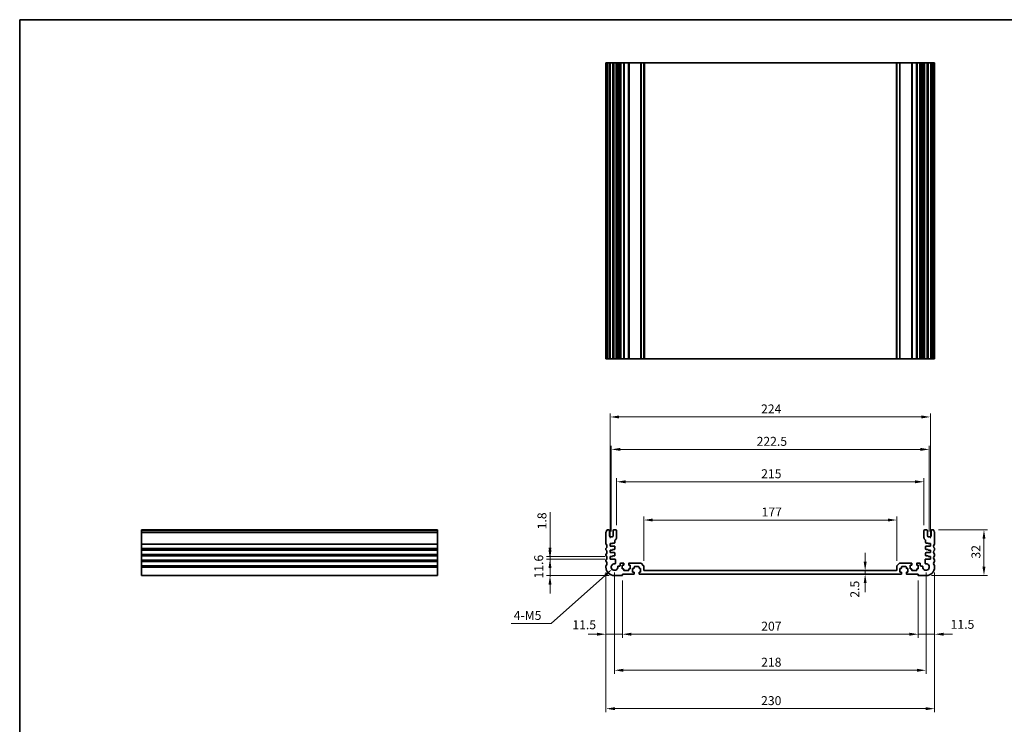
# Model space of a CAD drawing. Units: millimetres. Extents: x 36 to 5941, y 20 to 1144.
# Drawn here: x 3781 to 4470, y 370 to 863 of the extents above; entities that cross this region are included whole.
import ezdxf

# ---------------------------------------------------------------- set-up
doc = ezdxf.new("R2010")
doc.units = ezdxf.units.MM
doc.header["$LTSCALE"] = 2.5
doc.layers.get('Defpoints').update_dxf_attribs({"lineweight": 25})
for name, color, linetype, lineweight in [('Border (ISO)', 7, 'Continuous', 35), ('Dimension (ISO)', 7, 'Continuous', 18), ('Visible (ISO)', 7, 'Continuous', 35), ('Visible Narrow (ISO)', 7, 'Continuous', 25)]:
    doc.layers.add(name, color=color, linetype=linetype, lineweight=lineweight)
doc.styles.add('Note Text (TK)', font='txt')
doc.dimstyles.new('Default - Method 1b (TK)', dxfattribs={"dimscale": 2.5, "dimtxt": 2.5, "dimasz": 2.5, "dimexe": 1, "dimexo": 1.5, "dimgap": 1, "dimtad": 1, "dimtoh": 1, "dimrnd": 1e-08, "dimdsep": 46, "dimtxsty": 'Note Text (TK)', "dimcen": 0.09, "dimdle": 5, "dimclrd": 100, "dimclre": 100, "dimclrt": 7, "dimadec": 1, "dimazin": 1, "dimtfac": 1, "dimtmove": 0, "dimatfit": 3, "dimfxl": 1, "dimtolj": 1, "dimlwd": -1, "dimlwe": -1, "dimarcsym": 0})

# ---------------------------------------------------------------- blocks, each defined once
blk = doc.blocks.new('図面枠 tk図枠')
at = {"layer": 'Border (ISO)'}
for q in [(405.5, 289), (14.5, 8)]:
    blk.add_line((14.5, 289), q, dxfattribs=at)
blk = doc.blocks.new('*D64')
at = {"layer": 'Defpoints', "color": 0}
for p in [(4193.9, 485.94), (4151.78, 474.34), (4196.9, 474.34)]:
    blk.add_point(p, dxfattribs=at)
at = {"layer": 'Dimension (ISO)', "color": 100}
for p, q in [((4151.78, 492.19), (4151.78, 498.44)), ((4190.15, 485.94), (4149.28, 485.94)), ((4151.78, 485.94), (4151.78, 474.34)), ((4193.15, 474.34), (4149.28, 474.34)), ((4151.78, 468.09), (4151.78, 461.84))]:
    blk.add_line(p, q, dxfattribs=at)
for points in [[(4150.74, 492.19), (4152.82, 492.19), (4151.78, 485.94)], [(4150.74, 468.09), (4152.82, 468.09), (4151.78, 474.34)]]:
    blk.add_solid(points, dxfattribs=at)
at = {"layer": 'Dimension (ISO)', "color": 7, "insert": (4143.88, 472.34), "char_height": 6.25, "attachment_point": 4, "rotation": 90, "style": 'Note Text (TK)'}
blk.add_mtext('\\A1;11.6', dxfattribs=at)
blk = doc.blocks.new('*D65')
at = {"layer": 'Defpoints', "color": 0}
for p in [(4151.78, 487.74), (4193.9, 487.74), (4193.9, 485.94)]:
    blk.add_point(p, dxfattribs=at)
at = {"layer": 'Dimension (ISO)', "color": 100}
for p, q in [((4151.78, 493.99), (4151.78, 518.75)), ((4190.15, 487.74), (4149.28, 487.74)), ((4190.15, 485.94), (4149.28, 485.94)), ((4151.78, 485.94), (4151.78, 487.74)), ((4151.78, 479.69), (4151.78, 473.44))]:
    blk.add_line(p, q, dxfattribs=at)
for points in [[(4150.74, 493.99), (4152.82, 493.99), (4151.78, 487.74)], [(4150.74, 479.69), (4152.82, 479.69), (4151.78, 485.94)]]:
    blk.add_solid(points, dxfattribs=at)
at = {"layer": 'Dimension (ISO)', "color": 7, "insert": (4146.16, 506.7), "char_height": 6.25, "attachment_point": 4, "rotation": 90, "style": 'Note Text (TK)'}
blk.add_mtext('\\A1;1.8', dxfattribs=at)
blk = doc.blocks.new('*D66')
at = {"layer": 'Defpoints', "color": 0}
for p in [(4190.9, 480.34), (4202.4, 474.64), (4190.9, 433.38)]:
    blk.add_point(p, dxfattribs=at)
at = {"layer": 'Dimension (ISO)', "color": 100}
for p, q in [((4190.9, 476.59), (4190.9, 430.88)), ((4202.4, 470.89), (4202.4, 430.88)), ((4184.65, 433.38), (4178.4, 433.38)), ((4202.4, 433.38), (4190.9, 433.38)), ((4208.65, 433.38), (4214.9, 433.38))]:
    blk.add_line(p, q, dxfattribs=at)
for points in [[(4184.65, 434.42), (4184.65, 432.34), (4190.9, 433.38)], [(4208.65, 434.42), (4208.65, 432.34), (4202.4, 433.38)]]:
    blk.add_solid(points, dxfattribs=at)
at = {"layer": 'Dimension (ISO)', "color": 7, "insert": (4167.44, 440.01), "char_height": 6.25, "attachment_point": 4, "style": 'Note Text (TK)'}
blk.add_mtext('\\A1;11.5', dxfattribs=at)
blk = doc.blocks.new('*D67')
at = {"layer": 'Defpoints', "color": 0}
for p in [(4202.4, 474.64), (4409.4, 474.64), (4409.4, 433.38)]:
    blk.add_point(p, dxfattribs=at)
at = {"layer": 'Dimension (ISO)', "color": 100}
for p, q in [((4202.4, 470.89), (4202.4, 430.88)), ((4409.4, 470.89), (4409.4, 430.88)), ((4208.65, 433.38), (4403.15, 433.38))]:
    blk.add_line(p, q, dxfattribs=at)
for points in [[(4208.65, 434.42), (4208.65, 432.34), (4202.4, 433.38)], [(4403.15, 434.42), (4403.15, 432.34), (4409.4, 433.38)]]:
    blk.add_solid(points, dxfattribs=at)
at = {"layer": 'Dimension (ISO)', "color": 7, "insert": (4299.59, 439), "char_height": 6.25, "attachment_point": 4, "style": 'Note Text (TK)'}
blk.add_mtext('\\A1;207', dxfattribs=at)
blk = doc.blocks.new('*D68')
at = {"layer": 'Defpoints', "color": 0}
for p in [(4420.9, 480.34), (4409.4, 474.64), (4420.9, 433.38)]:
    blk.add_point(p, dxfattribs=at)
at = {"layer": 'Dimension (ISO)', "color": 100}
for p, q in [((4420.9, 476.59), (4420.9, 430.88)), ((4409.4, 470.89), (4409.4, 430.88)), ((4403.15, 433.38), (4396.9, 433.38)), ((4409.4, 433.38), (4420.9, 433.38)), ((4427.15, 433.38), (4433.4, 433.38))]:
    blk.add_line(p, q, dxfattribs=at)
for points in [[(4403.15, 434.42), (4403.15, 432.34), (4409.4, 433.38)], [(4427.15, 434.42), (4427.15, 432.34), (4420.9, 433.38)]]:
    blk.add_solid(points, dxfattribs=at)
at = {"layer": 'Dimension (ISO)', "color": 7, "insert": (4432.09, 440.29), "char_height": 6.25, "attachment_point": 4, "style": 'Note Text (TK)'}
blk.add_mtext('\\A1;11.5', dxfattribs=at)
blk = doc.blocks.new('*D69')
at = {"layer": 'Defpoints', "color": 0}
for p in [(4196.9, 480.34), (4414.9, 480.34), (4414.9, 408.18)]:
    blk.add_point(p, dxfattribs=at)
at = {"layer": 'Dimension (ISO)', "color": 100}
for p, q in [((4196.9, 476.59), (4196.9, 405.68)), ((4414.9, 476.59), (4414.9, 405.68)), ((4203.15, 408.18), (4408.65, 408.18))]:
    blk.add_line(p, q, dxfattribs=at)
for points in [[(4203.15, 409.22), (4203.15, 407.13), (4196.9, 408.18)], [(4408.65, 409.22), (4408.65, 407.13), (4414.9, 408.18)]]:
    blk.add_solid(points, dxfattribs=at)
at = {"layer": 'Dimension (ISO)', "color": 7, "insert": (4299.52, 413.8), "char_height": 6.25, "attachment_point": 4, "style": 'Note Text (TK)'}
blk.add_mtext('\\A1;218', dxfattribs=at)
blk = doc.blocks.new('*D70')
at = {"layer": 'Defpoints', "color": 0}
for p in [(4190.9, 480.34), (4420.9, 480.34), (4420.9, 381.34)]:
    blk.add_point(p, dxfattribs=at)
at = {"layer": 'Dimension (ISO)', "color": 100}
for p, q in [((4190.9, 476.59), (4190.9, 378.84)), ((4420.9, 476.59), (4420.9, 378.84)), ((4197.15, 381.34), (4414.65, 381.34))]:
    blk.add_line(p, q, dxfattribs=at)
for points in [[(4197.15, 382.38), (4197.15, 380.3), (4190.9, 381.34)], [(4414.65, 382.38), (4414.65, 380.3), (4420.9, 381.34)]]:
    blk.add_solid(points, dxfattribs=at)
at = {"layer": 'Dimension (ISO)', "color": 7, "insert": (4299.47, 386.97), "char_height": 6.25, "attachment_point": 4, "style": 'Note Text (TK)'}
blk.add_mtext('\\A1;230', dxfattribs=at)
blk = doc.blocks.new('*D71')
at = {"layer": 'Defpoints', "color": 0}
for p in [(4372.28, 477.84), (4372.28, 475.34), (4372.28, 475.34)]:
    blk.add_point(p, dxfattribs=at)
at = {"layer": 'Dimension (ISO)', "color": 100}
for p, q in [((4372.28, 484.09), (4372.28, 490.34)), ((4372.28, 477.84), (4372.28, 475.34)), ((4372.28, 469.09), (4372.28, 462.84))]:
    blk.add_line(p, q, dxfattribs=at)
for points in [[(4371.24, 484.09), (4373.32, 484.09), (4372.28, 477.84)], [(4371.24, 469.09), (4373.32, 469.09), (4372.28, 475.34)]]:
    blk.add_solid(points, dxfattribs=at)
at = {"layer": 'Dimension (ISO)', "color": 7, "insert": (4365.01, 458.94), "char_height": 6.25, "attachment_point": 4, "rotation": 90, "style": 'Note Text (TK)'}
blk.add_mtext('\\A1;2.5', dxfattribs=at)
blk = doc.blocks.new('*D72')
at = {"layer": 'Defpoints', "color": 0}
for p in [(4217.4, 513.21), (4217.4, 480.93), (4394.4, 480.93)]:
    blk.add_point(p, dxfattribs=at)
at = {"layer": 'Dimension (ISO)', "color": 100}
for p, q in [((4217.4, 484.68), (4217.4, 515.71)), ((4388.15, 513.21), (4223.65, 513.21)), ((4394.4, 484.68), (4394.4, 515.71))]:
    blk.add_line(p, q, dxfattribs=at)
for points in [[(4223.65, 514.26), (4223.65, 512.17), (4217.4, 513.21)], [(4388.15, 514.26), (4388.15, 512.17), (4394.4, 513.21)]]:
    blk.add_solid(points, dxfattribs=at)
at = {"layer": 'Dimension (ISO)', "color": 7, "insert": (4299.84, 518.84), "char_height": 6.25, "attachment_point": 4, "style": 'Note Text (TK)'}
blk.add_mtext('\\A1;177', dxfattribs=at)
blk = doc.blocks.new('*D73')
at = {"layer": 'Defpoints', "color": 0}
for p in [(4413.4, 539.95), (4198.4, 505.84), (4413.4, 505.84)]:
    blk.add_point(p, dxfattribs=at)
at = {"layer": 'Dimension (ISO)', "color": 100}
for p, q in [((4198.4, 509.59), (4198.4, 542.45)), ((4204.65, 539.95), (4407.15, 539.95)), ((4413.4, 509.59), (4413.4, 542.45))]:
    blk.add_line(p, q, dxfattribs=at)
for points in [[(4204.65, 540.99), (4204.65, 538.9), (4198.4, 539.95)], [(4407.15, 540.99), (4407.15, 538.9), (4413.4, 539.95)]]:
    blk.add_solid(points, dxfattribs=at)
at = {"layer": 'Dimension (ISO)', "color": 7, "insert": (4299.54, 545.57), "char_height": 6.25, "attachment_point": 4, "style": 'Note Text (TK)'}
blk.add_mtext('\\A1;215', dxfattribs=at)
blk = doc.blocks.new('*D74')
at = {"layer": 'Defpoints', "color": 0}
for p in [(4194.65, 562.61), (4194.65, 501.54), (4417.15, 501.54)]:
    blk.add_point(p, dxfattribs=at)
at = {"layer": 'Dimension (ISO)', "color": 100}
for p, q in [((4194.65, 505.29), (4194.65, 565.11)), ((4417.15, 505.29), (4417.15, 565.11)), ((4410.9, 562.61), (4200.9, 562.61))]:
    blk.add_line(p, q, dxfattribs=at)
for points in [[(4200.9, 563.65), (4200.9, 561.57), (4194.65, 562.61)], [(4410.9, 563.65), (4410.9, 561.57), (4417.15, 562.61)]]:
    blk.add_solid(points, dxfattribs=at)
at = {"layer": 'Dimension (ISO)', "color": 7, "insert": (4296.34, 568.23), "char_height": 6.25, "attachment_point": 4, "style": 'Note Text (TK)'}
blk.add_mtext('\\A1;222.5', dxfattribs=at)
blk = doc.blocks.new('*D75')
at = {"layer": 'Defpoints', "color": 0}
for p in [(4417.9, 585.27), (4193.9, 496.74), (4417.9, 496.74)]:
    blk.add_point(p, dxfattribs=at)
at = {"layer": 'Dimension (ISO)', "color": 100}
for p, q in [((4193.9, 500.49), (4193.9, 587.77)), ((4417.9, 500.49), (4417.9, 587.77)), ((4200.15, 585.27), (4411.65, 585.27))]:
    blk.add_line(p, q, dxfattribs=at)
for points in [[(4200.15, 586.31), (4200.15, 584.23), (4193.9, 585.27)], [(4411.65, 586.31), (4411.65, 584.23), (4417.9, 585.27)]]:
    blk.add_solid(points, dxfattribs=at)
at = {"layer": 'Dimension (ISO)', "color": 7, "insert": (4299.45, 590.9), "char_height": 6.25, "attachment_point": 4, "style": 'Note Text (TK)'}
blk.add_mtext('\\A1;224', dxfattribs=at)
blk = doc.blocks.new('*D76')
at = {"layer": 'Defpoints', "color": 0}
for p in [(4419.92, 506.34), (4455.41, 506.34), (4414.9, 474.34)]:
    blk.add_point(p, dxfattribs=at)
at = {"layer": 'Dimension (ISO)', "color": 100}
for p, q in [((4423.67, 506.34), (4457.91, 506.34)), ((4455.41, 480.59), (4455.41, 500.09)), ((4418.65, 474.34), (4457.91, 474.34))]:
    blk.add_line(p, q, dxfattribs=at)
for points in [[(4454.36, 500.09), (4456.45, 500.09), (4455.41, 506.34)], [(4454.36, 480.59), (4456.45, 480.59), (4455.41, 474.34)]]:
    blk.add_solid(points, dxfattribs=at)
at = {"layer": 'Dimension (ISO)', "color": 7, "insert": (4449.78, 486.26), "char_height": 6.25, "attachment_point": 4, "rotation": 90, "style": 'Note Text (TK)'}
blk.add_mtext('\\A1;32', dxfattribs=at)
blk = doc.blocks.new('*D78')
at = {"layer": 'Defpoints', "color": 0}
for p in [(4195.18, 478.81), (4196.9, 480.34)]:
    blk.add_point(p, dxfattribs=at)
at = {"layer": 'Dimension (ISO)', "color": 100}
for p, q in [((4152.48, 440.89), (4190.5, 474.66)), ((4124.52, 440.89), (4152.48, 440.89))]:
    blk.add_line(p, q, dxfattribs=at)
blk.add_solid([(4189.81, 475.44), (4191.2, 473.88), (4195.18, 478.81)], dxfattribs=at)
at = {"layer": 'Dimension (ISO)', "color": 7, "insert": (4124.52, 446.52), "char_height": 6.25, "attachment_point": 4, "style": 'Note Text (TK)'}
blk.add_mtext('\\A1; 4-M5', dxfattribs=at)

msp = doc.modelspace()

# ---------------------------------------------------------------- linework, layer by layer
at = {"layer": 'Visible (ISO)'}
for p, q in [((4190.8958, 832.9325), (4191.0358, 832.9325)), ((4190.8958, 832.9325), (4190.8958, 625.9325)), ((4191.5787, 832.9325), (4191.0358, 832.9325)), ((4191.5787, 832.9325), (4191.8762, 832.9325)), ((4192.8958, 832.9325), (4191.8762, 832.9325)), ((4192.8958, 832.9325), (4193.3958, 832.9325)), ((4193.3958, 832.9325), (4193.3958, 625.9325)), ((4193.8958, 832.9325), (4193.3958, 832.9325)), ((4195.3958, 832.9325), (4193.8958, 832.9325)), ((4195.8958, 832.9325), (4195.3958, 832.9325)), ((4195.8958, 832.9325), (4195.8958, 625.9325)), ((4195.8958, 832.9325), (4196.3958, 832.9325)), ((4197.8958, 832.9325), (4196.3958, 832.9325)), ((4197.8958, 832.9325), (4198.3958, 832.9325)), ((4198.3958, 832.9325), (4198.3958, 625.9325)), ((4199.1864, 832.9325), (4198.3958, 832.9325)), ((4199.1864, 832.9325), (4199.6864, 832.9325)), ((4199.1864, 832.9325), (4199.1864, 625.9325)), ((4200.4458, 832.9325), (4199.6864, 832.9325)), ((4200.9458, 832.9325), (4200.4458, 832.9325)), ((4200.9458, 832.9325), (4200.9458, 625.9325)), ((4200.9458, 832.9325), (4201.4458, 832.9325)), ((4203.1458, 832.9325), (4201.4458, 832.9325)), ((4203.1458, 832.9325), (4203.4458, 832.9325)), ((4203.4458, 832.9325), (4203.4458, 625.9325)), ((4203.7458, 832.9325), (4203.4458, 832.9325)), ((4206.5458, 832.9325), (4203.7458, 832.9325)), ((4206.8458, 832.9325), (4206.5458, 832.9325)), ((4206.8458, 832.9325), (4206.8458, 625.9325)), ((4206.8458, 832.9325), (4207.1458, 832.9325)), ((4215.1887, 832.9325), (4207.1458, 832.9325)), ((4215.1887, 832.9325), (4215.5423, 832.9325)), ((4217.2494, 832.9325), (4215.5423, 832.9325)), ((4217.2494, 832.9325), (4217.3958, 832.9325)), ((4217.3958, 832.9325), (4217.3958, 625.9325)), ((4217.8958, 832.9325), (4217.3958, 832.9325)), ((4393.8958, 832.9325), (4217.8958, 832.9325)), ((4394.3958, 832.9325), (4393.8958, 832.9325)), ((4394.3958, 832.9325), (4394.3958, 625.9325)), ((4394.3958, 832.9325), (4394.5423, 832.9325)), ((4396.2494, 832.9325), (4394.5423, 832.9325)), ((4396.2494, 832.9325), (4396.6029, 832.9325)), ((4404.6458, 832.9325), (4396.6029, 832.9325)), ((4404.6458, 832.9325), (4404.9458, 832.9325)), ((4404.9458, 832.9325), (4404.9458, 625.9325)), ((4405.2458, 832.9325), (4404.9458, 832.9325)), ((4408.0458, 832.9325), (4405.2458, 832.9325)), ((4408.3458, 832.9325), (4408.0458, 832.9325)), ((4408.3458, 832.9325), (4408.3458, 625.9325)), ((4408.3458, 832.9325), (4408.6458, 832.9325)), ((4410.3458, 832.9325), (4408.6458, 832.9325)), ((4410.3458, 832.9325), (4410.8458, 832.9325)), ((4410.8458, 832.9325), (4410.8458, 625.9325)), ((4411.3458, 832.9325), (4410.8458, 832.9325)), ((4412.1053, 832.9325), (4411.3458, 832.9325)), ((4412.1053, 832.9325), (4412.6053, 832.9325)), ((4413.3958, 832.9325), (4412.6053, 832.9325)), ((4412.6053, 832.9325), (4412.6053, 625.9325)), ((4413.3958, 832.9325), (4413.3958, 625.9325)), ((4413.3958, 832.9325), (4413.8958, 832.9325)), ((4415.3958, 832.9325), (4413.8958, 832.9325)), ((4415.3958, 832.9325), (4415.8958, 832.9325)), ((4415.8958, 832.9325), (4415.8958, 625.9325)), ((4416.3958, 832.9325), (4415.8958, 832.9325)), ((4417.8958, 832.9325), (4416.3958, 832.9325)), ((4418.3958, 832.9325), (4417.8958, 832.9325)), ((4418.3958, 832.9325), (4418.3958, 625.9325)), ((4418.3958, 832.9325), (4418.8958, 832.9325)), ((4419.9155, 832.9325), (4418.8958, 832.9325)), ((4419.9155, 832.9325), (4420.2129, 832.9325)), ((4420.7558, 832.9325), (4420.2129, 832.9325)), ((4420.7558, 832.9325), (4420.8958, 832.9325)), ((4420.8958, 832.9325), (4420.8958, 625.9325)), ((4190.8958, 625.9325), (4191.0358, 625.9325)), ((4191.5787, 625.9325), (4191.0358, 625.9325)), ((4191.5787, 625.9325), (4191.8762, 625.9325)), ((4192.8958, 625.9325), (4191.8762, 625.9325)), ((4192.8958, 625.9325), (4193.3958, 625.9325)), ((4193.8958, 625.9325), (4193.3958, 625.9325)), ((4195.3958, 625.9325), (4193.8958, 625.9325)), ((4195.8958, 625.9325), (4195.3958, 625.9325)), ((4195.8958, 625.9325), (4196.3958, 625.9325)), ((4197.8958, 625.9325), (4196.3958, 625.9325)), ((4197.8958, 625.9325), (4198.3958, 625.9325)), ((4199.1864, 625.9325), (4198.3958, 625.9325)), ((4199.1864, 625.9325), (4199.6864, 625.9325)), ((4200.4458, 625.9325), (4199.6864, 625.9325)), ((4200.9458, 625.9325), (4200.4458, 625.9325)), ((4200.9458, 625.9325), (4201.4458, 625.9325)), ((4203.1458, 625.9325), (4201.4458, 625.9325)), ((4203.1458, 625.9325), (4203.4458, 625.9325)), ((4203.7458, 625.9325), (4203.4458, 625.9325)), ((4206.5458, 625.9325), (4203.7458, 625.9325)), ((4206.8458, 625.9325), (4206.5458, 625.9325)), ((4206.8458, 625.9325), (4207.1458, 625.9325)), ((4215.1887, 625.9325), (4207.1458, 625.9325)), ((4215.1887, 625.9325), (4215.5423, 625.9325)), ((4217.2494, 625.9325), (4215.5423, 625.9325)), ((4217.2494, 625.9325), (4217.3958, 625.9325)), ((4217.8958, 625.9325), (4217.3958, 625.9325)), ((4393.8958, 625.9325), (4217.8958, 625.9325)), ((4394.3958, 625.9325), (4393.8958, 625.9325)), ((4394.3958, 625.9325), (4394.5423, 625.9325)), ((4396.2494, 625.9325), (4394.5423, 625.9325)), ((4396.2494, 625.9325), (4396.6029, 625.9325)), ((4404.6458, 625.9325), (4396.6029, 625.9325)), ((4404.6458, 625.9325), (4404.9458, 625.9325)), ((4405.2458, 625.9325), (4404.9458, 625.9325)), ((4408.0458, 625.9325), (4405.2458, 625.9325)), ((4408.3458, 625.9325), (4408.0458, 625.9325)), ((4408.3458, 625.9325), (4408.6458, 625.9325)), ((4410.3458, 625.9325), (4408.6458, 625.9325)), ((4410.3458, 625.9325), (4410.8458, 625.9325)), ((4411.3458, 625.9325), (4410.8458, 625.9325)), ((4412.1053, 625.9325), (4411.3458, 625.9325)), ((4412.1053, 625.9325), (4412.6053, 625.9325)), ((4413.3958, 625.9325), (4412.6053, 625.9325)), ((4413.3958, 625.9325), (4413.8958, 625.9325)), ((4415.3958, 625.9325), (4413.8958, 625.9325)), ((4415.3958, 625.9325), (4415.8958, 625.9325)), ((4416.3958, 625.9325), (4415.8958, 625.9325)), ((4417.8958, 625.9325), (4416.3958, 625.9325)), ((4418.3958, 625.9325), (4417.8958, 625.9325)), ((4418.3958, 625.9325), (4418.8958, 625.9325)), ((4419.9155, 625.9325), (4418.8958, 625.9325)), ((4419.9155, 625.9325), (4420.2129, 625.9325)), ((4420.7558, 625.9325), (4420.2129, 625.9325)), ((4420.7558, 625.9325), (4420.8958, 625.9325)), ((3866.0596, 506.0798), (3866.0596, 506.3407)), ((3866.0596, 506.3407), (4073.0596, 506.3407)), ((3866.0596, 506.0798), (3866.0596, 504.9527)), ((3866.0596, 504.6057), (3866.0596, 504.9527)), ((3866.0596, 504.6057), (3866.0596, 496.5756)), ((4073.0596, 506.0798), (4073.0596, 506.3407)), ((4073.0596, 506.0798), (4073.0596, 504.9527)), ((4073.0596, 504.6057), (4073.0596, 504.9527)), ((4073.0596, 504.6057), (4073.0596, 496.5756)), ((4190.8958, 504.6057), (4190.8958, 496.5756)), ((4192.8958, 506.3407), (4191.8762, 506.3407)), ((4193.3958, 502.0407), (4193.3958, 505.8407)), ((4195.8958, 505.8407), (4195.8958, 502.0407)), ((4197.8958, 506.3407), (4196.3958, 506.3407)), ((4198.3958, 501.0407), (4198.3958, 505.8407)), ((4413.3958, 505.8407), (4413.3958, 501.0407)), ((4415.3958, 506.3407), (4413.8958, 506.3407)), ((4415.8958, 502.0407), (4415.8958, 505.8407)), ((4418.3958, 505.8407), (4418.3958, 502.0407)), ((4419.9155, 506.3407), (4418.8958, 506.3407)), ((4420.8958, 496.5756), (4420.8958, 504.6057)), ((3866.0596, 496.2286), (3866.0596, 496.5756)), ((3866.0596, 496.2286), (3866.0596, 493.4527)), ((4073.0596, 496.2286), (4073.0596, 496.5756)), ((4073.0596, 496.2286), (4073.0596, 493.4527)), ((4195.3958, 501.5407), (4193.8958, 501.5407)), ((4193.8958, 496.7407), (4195.3958, 496.7407)), ((4193.8958, 494.9407), (4193.8958, 496.7407)), ((4195.3958, 497.1407), (4196.8958, 497.1407)), ((4195.3958, 496.7407), (4195.3958, 497.1407)), ((4197.1958, 497.4407), (4197.1958, 498.9053)), ((4414.5958, 498.9053), (4414.5958, 497.4407)), ((4414.8958, 497.1407), (4416.3958, 497.1407)), ((4417.8958, 501.5407), (4416.3958, 501.5407)), ((4416.3958, 497.1407), (4416.3958, 496.7407)), ((4416.3958, 496.7407), (4417.8958, 496.7407)), ((4417.8958, 496.7407), (4417.8958, 494.9407)), ((3866.0596, 493.1057), (3866.0596, 493.4527)), ((3866.0596, 493.1057), (3866.0596, 492.5756)), ((3866.0596, 492.2286), (3866.0596, 492.5756)), ((3866.0596, 492.2286), (3866.0596, 489.4527)), ((3866.0596, 489.1057), (3866.0596, 489.4527)), ((4073.0596, 493.1057), (4073.0596, 493.4527)), ((4073.0596, 493.1057), (4073.0596, 492.5756)), ((4073.0596, 492.2286), (4073.0596, 492.5756)), ((4073.0596, 492.2286), (4073.0596, 489.4527)), ((4073.0596, 489.1057), (4073.0596, 489.4527)), ((4190.8958, 493.1057), (4190.8958, 492.5756)), ((4196.8958, 494.9407), (4193.8958, 494.9407)), ((4193.8958, 492.2407), (4195.3958, 492.2407)), ((4193.8958, 490.4407), (4193.8958, 492.2407)), ((4196.8958, 490.4407), (4193.8958, 490.4407)), ((4195.3958, 492.6407), (4196.8958, 492.6407)), ((4195.3958, 492.2407), (4195.3958, 492.6407)), ((4197.1958, 492.9407), (4197.1958, 494.6407)), ((4197.1958, 488.4407), (4197.1958, 490.1407)), ((4414.5958, 494.6407), (4414.5958, 492.9407)), ((4414.5958, 490.1407), (4414.5958, 488.4407)), ((4417.8958, 494.9407), (4414.8958, 494.9407)), ((4414.8958, 492.6407), (4416.3958, 492.6407)), ((4417.8958, 490.4407), (4414.8958, 490.4407)), ((4416.3958, 492.6407), (4416.3958, 492.2407)), ((4416.3958, 492.2407), (4417.8958, 492.2407)), ((4417.8958, 492.2407), (4417.8958, 490.4407)), ((4420.8958, 492.5756), (4420.8958, 493.1057)), ((3866.0596, 489.1057), (3866.0596, 488.5756)), ((3866.0596, 488.2286), (3866.0596, 488.5756)), ((3866.0596, 488.2286), (3866.0596, 485.4527)), ((3866.0596, 485.1057), (3866.0596, 485.4527)), ((3866.0596, 485.1057), (3866.0596, 484.5756)), ((3866.0596, 484.2286), (3866.0596, 484.5756)), ((3866.0596, 484.2286), (3866.0596, 481.4527)), ((4073.0596, 489.1057), (4073.0596, 488.5756)), ((4073.0596, 488.2286), (4073.0596, 488.5756)), ((4073.0596, 488.2286), (4073.0596, 485.4527)), ((4073.0596, 485.1057), (4073.0596, 485.4527)), ((4073.0596, 485.1057), (4073.0596, 484.5756)), ((4073.0596, 484.2286), (4073.0596, 484.5756)), ((4073.0596, 484.2286), (4073.0596, 481.4527)), ((4190.8958, 489.1057), (4190.8958, 488.5756)), ((4190.8958, 485.1057), (4190.8958, 484.5756)), ((4193.8958, 487.7407), (4195.3958, 487.7407)), ((4193.8958, 485.9407), (4193.8958, 487.7407)), ((4197.1279, 485.9407), (4193.8958, 485.9407)), ((4195.3958, 488.1407), (4196.8958, 488.1407)), ((4195.3958, 487.7407), (4195.3958, 488.1407)), ((4197.6259, 483.1308), (4197.6279, 485.4403)), ((4200.9458, 482.6407), (4200.9458, 481.5708)), ((4203.1458, 483.1407), (4201.4458, 483.1407)), ((4203.4458, 481.9407), (4203.4458, 482.8407)), ((4206.8458, 482.8407), (4206.8458, 481.9407)), ((4215.1887, 483.1407), (4207.1458, 483.1407)), ((4217.2494, 481.2871), (4215.5423, 482.9942)), ((4396.2494, 482.9942), (4394.5423, 481.2871)), ((4404.6458, 483.1407), (4396.6029, 483.1407)), ((4404.9458, 481.9407), (4404.9458, 482.8407)), ((4408.3458, 482.8407), (4408.3458, 481.9407)), ((4410.3458, 483.1407), (4408.6458, 483.1407)), ((4410.8458, 481.5708), (4410.8458, 482.6407)), ((4414.1638, 485.4403), (4414.1658, 483.1308)), ((4417.8958, 485.9407), (4414.6638, 485.9407)), ((4414.8958, 488.1407), (4416.3958, 488.1407)), ((4416.3958, 488.1407), (4416.3958, 487.7407)), ((4416.3958, 487.7407), (4417.8958, 487.7407)), ((4417.8958, 487.7407), (4417.8958, 485.9407)), ((4420.8958, 488.5756), (4420.8958, 489.1057)), ((4420.8958, 484.5756), (4420.8958, 485.1057)), ((3866.0596, 481.1057), (3866.0596, 481.4527)), ((3866.0596, 481.1057), (3866.0596, 480.3407)), ((3866.0596, 474.3407), (3866.0596, 480.3407)), ((4073.0596, 481.1057), (4073.0596, 481.4527)), ((4073.0596, 481.1057), (4073.0596, 480.3407)), ((4073.0596, 474.3407), (4073.0596, 480.3407)), ((4190.8958, 481.1057), (4190.8958, 480.3407)), ((4200.4458, 481.0708), (4199.6864, 481.0708)), ((4202.3458, 481.6407), (4203.1458, 481.6407)), ((4202.3458, 479.0407), (4202.3458, 481.6407)), ((4203.1458, 479.0407), (4202.3458, 479.0407)), ((4202.3958, 475.3407), (4210.3958, 475.3407)), ((4202.3958, 474.6407), (4202.3958, 475.3407)), ((4203.4458, 478.1407), (4203.4458, 478.7407)), ((4206.5458, 477.8407), (4203.7458, 477.8407)), ((4206.8458, 478.7407), (4206.8458, 478.1407)), ((4207.1458, 481.6407), (4207.9458, 481.6407)), ((4207.9458, 479.0407), (4207.1458, 479.0407)), ((4207.9458, 481.6407), (4207.9458, 479.0407)), ((4209.5958, 479.4407), (4210.3958, 479.4407)), ((4209.5958, 476.8407), (4209.5958, 479.4407)), ((4210.3958, 476.8407), (4209.5958, 476.8407)), ((4210.6958, 479.7407), (4210.6958, 480.3407)), ((4210.6958, 475.6407), (4210.6958, 476.5407)), ((4210.9958, 480.6407), (4213.7958, 480.6407)), ((4214.0958, 480.3407), (4214.0958, 479.7407)), ((4214.0958, 476.5407), (4214.0958, 475.6407)), ((4214.3958, 479.4407), (4215.1958, 479.4407)), ((4215.1958, 476.8407), (4214.3958, 476.8407)), ((4214.3958, 475.3407), (4397.3958, 475.3407)), ((4215.1958, 479.4407), (4215.1958, 476.8407)), ((4217.3958, 478.3407), (4217.3958, 480.9336)), ((4393.8958, 477.8407), (4217.8958, 477.8407)), ((4394.3958, 480.9336), (4394.3958, 478.3407)), ((4396.5958, 479.4407), (4397.3958, 479.4407)), ((4396.5958, 476.8407), (4396.5958, 479.4407)), ((4397.3958, 476.8407), (4396.5958, 476.8407)), ((4397.6958, 479.7407), (4397.6958, 480.3407)), ((4397.6958, 475.6407), (4397.6958, 476.5407)), ((4397.9958, 480.6407), (4400.7958, 480.6407)), ((4401.0958, 480.3407), (4401.0958, 479.7407)), ((4401.0958, 476.5407), (4401.0958, 475.6407)), ((4401.3958, 479.4407), (4402.1958, 479.4407)), ((4402.1958, 476.8407), (4401.3958, 476.8407)), ((4401.3958, 475.3407), (4409.3958, 475.3407)), ((4402.1958, 479.4407), (4402.1958, 476.8407)), ((4403.8458, 481.6407), (4404.6458, 481.6407)), ((4403.8458, 479.0407), (4403.8458, 481.6407)), ((4404.6458, 479.0407), (4403.8458, 479.0407)), ((4404.9458, 478.1407), (4404.9458, 478.7407)), ((4408.0458, 477.8407), (4405.2458, 477.8407)), ((4408.3458, 478.7407), (4408.3458, 478.1407)), ((4408.6458, 481.6407), (4409.4458, 481.6407)), ((4409.4458, 479.0407), (4408.6458, 479.0407)), ((4409.3958, 475.3407), (4409.3958, 474.6407)), ((4409.4458, 481.6407), (4409.4458, 479.0407)), ((4412.1053, 481.0708), (4411.3458, 481.0708)), ((4420.8958, 480.3407), (4420.8958, 481.1057)), ((3866.0596, 474.3407), (4073.0596, 474.3407)), ((4196.8958, 474.3407), (4202.0958, 474.3407)), ((4409.6958, 474.3407), (4414.8958, 474.3407))]:
    msp.add_line(p, q, dxfattribs=at)
for centre, radius, start, end in [((4191.3958, 504.6057), 0.5, 136.0544804, 180), ((4189.5958, 506.3407), 2, 316.0544804, 352.5052825), ((4191.8762, 506.0407), 0.3, 90, 172.5052825), ((4192.8958, 505.8407), 0.5, 0, 90), ((4196.3958, 505.8407), 0.5, 90, 180), ((4197.8958, 505.8407), 0.5, 0, 90), ((4413.8958, 505.8407), 0.5, 90, 180), ((4415.3958, 505.8407), 0.5, 0, 90), ((4418.8958, 505.8407), 0.5, 90, 180), ((4419.9155, 506.0407), 0.3, 7.4947175, 90), ((4422.1958, 506.3407), 2, 187.4947175, 223.9455196), ((4420.3958, 504.6057), 0.5, 0, 43.9455196), ((4191.3958, 496.5756), 0.5, 180, 223.9455196), ((4189.5958, 494.8407), 2, 316.0544804, 43.9455196), ((4193.8958, 502.0407), 0.5, 180, 270), ((4195.3958, 502.0407), 0.5, 270, 0), ((4196.8958, 497.4407), 0.3, 270, 0), ((4197.6958, 498.9053), 0.5, 121.3322515, 180), ((4196.3958, 501.0407), 2, 301.3322515, 0), ((4415.3958, 501.0407), 2, 180, 238.6677485), ((4414.0958, 498.9053), 0.5, 0, 58.6677485), ((4414.8958, 497.4407), 0.3, 180, 270), ((4416.3958, 502.0407), 0.5, 180, 270), ((4417.8958, 502.0407), 0.5, 270, 0), ((4422.1958, 494.8407), 2, 136.0544804, 223.9455196), ((4420.3958, 496.5756), 0.5, 316.0544804, 0), ((4191.3958, 493.1057), 0.5, 136.0544804, 180), ((4191.3958, 492.5756), 0.5, 180, 223.9455196), ((4191.3958, 489.1057), 0.5, 136.0544804, 180), ((4189.5958, 490.8407), 2, 316.0544804, 43.9455196), ((4196.8958, 494.6407), 0.3, 0, 90), ((4196.8958, 492.9407), 0.3, 270, 0), ((4196.8958, 490.1407), 0.3, 0, 90), ((4414.8958, 494.6407), 0.3, 90, 180), ((4414.8958, 492.9407), 0.3, 180, 270), ((4414.8958, 490.1407), 0.3, 90, 180), ((4422.1958, 490.8407), 2, 136.0544804, 223.9455196), ((4420.3958, 493.1057), 0.5, 0, 43.9455196), ((4420.3958, 492.5756), 0.5, 316.0544804, 0), ((4420.3958, 489.1057), 0.5, 0, 43.9455196), ((4191.3958, 488.5756), 0.5, 180, 223.9455196), ((4191.3958, 485.1057), 0.5, 136.0544804, 180), ((4191.3958, 484.5756), 0.5, 180, 223.9455196), ((4189.5958, 486.8407), 2, 316.0544804, 43.9455196), ((4189.5958, 482.8407), 2, 316.0544804, 43.9455196), ((4196.8958, 480.3407), 2.3, 85.2867318, 4.7134394), ((4196.8958, 488.4407), 0.3, 270, 0), ((4197.1259, 483.1312), 0.5, 265.2867318, 359.9516633), ((4197.1279, 485.4407), 0.5, 359.9516633, 90), ((4201.4458, 482.6407), 0.5, 90, 180), ((4203.1458, 482.8407), 0.3, 0, 90), ((4207.1458, 482.8407), 0.3, 90, 180), ((4215.1887, 482.6407), 0.5, 45, 90), ((4396.6029, 482.6407), 0.5, 90, 135), ((4404.6458, 482.8407), 0.3, 0, 90), ((4408.6458, 482.8407), 0.3, 90, 180), ((4410.3458, 482.6407), 0.5, 0, 90), ((4414.8958, 480.3407), 2.3, 175.2865606, 94.7132682), ((4414.6638, 485.4407), 0.5, 90, 180.0483367), ((4414.6658, 483.1312), 0.5, 180.0483367, 274.7132682), ((4414.8958, 488.4407), 0.3, 180, 270), ((4422.1958, 486.8407), 2, 136.0544804, 223.9455196), ((4422.1958, 482.8407), 2, 136.0544804, 223.9455196), ((4420.3958, 488.5756), 0.5, 316.0544804, 0), ((4420.3958, 485.1057), 0.5, 0, 43.9455196), ((4420.3958, 484.5756), 0.5, 316.0544804, 0), ((4191.3958, 481.1057), 0.5, 136.0544804, 180), ((4196.8958, 480.3407), 6, 180, 270), ((4199.6864, 480.5708), 0.5, 90, 184.7134394), ((4200.4458, 481.5708), 0.5, 270, 0), ((4203.1458, 481.9407), 0.3, 270, 0), ((4203.1458, 478.7407), 0.3, 0, 90), ((4203.7458, 478.1407), 0.3, 180, 270), ((4206.5458, 478.1407), 0.3, 270, 0), ((4207.1458, 481.9407), 0.3, 180, 270), ((4207.1458, 478.7407), 0.3, 90, 180), ((4210.3958, 479.7407), 0.3, 270, 0), ((4210.3958, 476.5407), 0.3, 0, 90), ((4210.3958, 475.6407), 0.3, 270, 0), ((4210.9958, 480.3407), 0.3, 90, 180), ((4213.7958, 480.3407), 0.3, 0, 90), ((4214.3958, 479.7407), 0.3, 180, 270), ((4214.3958, 476.5407), 0.3, 90, 180), ((4214.3958, 475.6407), 0.3, 180, 270), ((4216.8958, 480.9336), 0.5, 0, 45), ((4217.8958, 478.3407), 0.5, 180, 270), ((4393.8958, 478.3407), 0.5, 270, 0), ((4394.8958, 480.9336), 0.5, 135, 180), ((4397.3958, 479.7407), 0.3, 270, 0), ((4397.3958, 476.5407), 0.3, 0, 90), ((4397.3958, 475.6407), 0.3, 270, 0), ((4397.9958, 480.3407), 0.3, 90, 180), ((4400.7958, 480.3407), 0.3, 0, 90), ((4401.3958, 479.7407), 0.3, 180, 270), ((4401.3958, 476.5407), 0.3, 90, 180), ((4401.3958, 475.6407), 0.3, 180, 270), ((4404.6458, 481.9407), 0.3, 270, 0), ((4404.6458, 478.7407), 0.3, 0, 90), ((4405.2458, 478.1407), 0.3, 180, 270), ((4408.0458, 478.1407), 0.3, 270, 0), ((4408.6458, 481.9407), 0.3, 180, 270), ((4408.6458, 478.7407), 0.3, 90, 180), ((4411.3458, 481.5708), 0.5, 180, 270), ((4412.1053, 480.5708), 0.5, 355.2865606, 90), ((4414.8958, 480.3407), 6, 270, 0), ((4420.3958, 481.1057), 0.5, 0, 43.9455196), ((4202.0958, 474.6407), 0.3, 270, 0), ((4409.6958, 474.6407), 0.3, 180, 270)]:
    msp.add_arc(centre, radius, start, end, dxfattribs=at)
at = {"layer": 'Visible Narrow (ISO)'}
for p, q in [((4191.0358, 832.9325), (4191.0358, 625.9325)), ((4191.5787, 832.9325), (4191.5787, 625.9325)), ((4191.8762, 832.9325), (4191.8762, 625.9325)), ((4192.8958, 832.9325), (4192.8958, 625.9325)), ((4193.8958, 832.9325), (4193.8958, 625.9325)), ((4195.3958, 832.9325), (4195.3958, 625.9325)), ((4196.3958, 832.9325), (4196.3958, 625.9325)), ((4197.8958, 832.9325), (4197.8958, 625.9325)), ((4199.6864, 832.9325), (4199.6864, 625.9325)), ((4200.4458, 832.9325), (4200.4458, 625.9325)), ((4201.4458, 832.9325), (4201.4458, 625.9325)), ((4203.1458, 832.9325), (4203.1458, 625.9325)), ((4203.7458, 832.9325), (4203.7458, 625.9325)), ((4206.5458, 832.9325), (4206.5458, 625.9325)), ((4207.1458, 832.9325), (4207.1458, 625.9325)), ((4215.1887, 832.9325), (4215.1887, 625.9325)), ((4215.5423, 832.9325), (4215.5423, 625.9325)), ((4217.2494, 832.9325), (4217.2494, 625.9325)), ((4217.8958, 832.9325), (4217.8958, 625.9325)), ((4393.8958, 832.9325), (4393.8958, 625.9325)), ((4394.5423, 832.9325), (4394.5423, 625.9325)), ((4396.2494, 832.9325), (4396.2494, 625.9325)), ((4396.6029, 832.9325), (4396.6029, 625.9325)), ((4404.6458, 832.9325), (4404.6458, 625.9325)), ((4405.2458, 832.9325), (4405.2458, 625.9325)), ((4408.0458, 832.9325), (4408.0458, 625.9325)), ((4408.6458, 832.9325), (4408.6458, 625.9325)), ((4410.3458, 832.9325), (4410.3458, 625.9325)), ((4411.3458, 832.9325), (4411.3458, 625.9325)), ((4412.1053, 832.9325), (4412.1053, 625.9325)), ((4413.8958, 832.9325), (4413.8958, 625.9325)), ((4415.3958, 832.9325), (4415.3958, 625.9325)), ((4416.3958, 832.9325), (4416.3958, 625.9325)), ((4417.8958, 832.9325), (4417.8958, 625.9325)), ((4418.8958, 832.9325), (4418.8958, 625.9325)), ((4419.9155, 832.9325), (4419.9155, 625.9325)), ((4420.2129, 832.9325), (4420.2129, 625.9325)), ((4420.7558, 832.9325), (4420.7558, 625.9325)), ((3866.0596, 506.0798), (4073.0596, 506.0798)), ((3866.0596, 504.9527), (4073.0596, 504.9527)), ((3866.0596, 504.6057), (4073.0596, 504.6057)), ((3866.0596, 496.5756), (4073.0596, 496.5756)), ((3866.0596, 496.2286), (4073.0596, 496.2286)), ((3866.0596, 493.4527), (4073.0596, 493.4527)), ((3866.0596, 493.1057), (4073.0596, 493.1057)), ((3866.0596, 492.5756), (4073.0596, 492.5756)), ((3866.0596, 492.2286), (4073.0596, 492.2286)), ((3866.0596, 489.4527), (4073.0596, 489.4527)), ((3866.0596, 489.1057), (4073.0596, 489.1057)), ((3866.0596, 488.5756), (4073.0596, 488.5756)), ((3866.0596, 488.2286), (4073.0596, 488.2286)), ((3866.0596, 485.4527), (4073.0596, 485.4527)), ((3866.0596, 485.1057), (4073.0596, 485.1057)), ((3866.0596, 484.5756), (4073.0596, 484.5756)), ((3866.0596, 484.2286), (4073.0596, 484.2286)), ((3866.0596, 481.4527), (4073.0596, 481.4527)), ((3866.0596, 481.1057), (4073.0596, 481.1057)), ((3866.0596, 480.3407), (4073.0596, 480.3407))]:
    msp.add_line(p, q, dxfattribs=at)

# ---------------------------------------------------------------- block references
at = {"xscale": 3, "yscale": 3, "zscale": 3}
msp.add_blockref('図面枠 tk図枠', (3737.25, -4), dxfattribs=at)

# ---------------------------------------------------------------- dimensions: what is measured, and where the dimension line sits
at = {"layer": 'Dimension (ISO)', "color": 100}
for base, p1, p2, picture, middle in [((4417.8958, 585.2713), (4193.8958, 496.7407), (4417.8958, 496.7407), '*D75', (4305.8958, 585.2713)), ((4413.3958, 539.9466), (4198.3958, 505.8407), (4413.3958, 505.8407), '*D73', (4305.8958, 539.9466))]:
    dim = msp.add_linear_dim(base=base, p1=p1, p2=p2, dimstyle='Default - Method 1b (TK)', override={"dimtoh": 0, "dimdec": 2, "dimtp": 0, "dimtm": 0, "dimtdec": 2, "dimtofl": 0, "dimatfit": 1}, dxfattribs=at)
    dim.commit()
    dim.dimension.update_dxf_attribs({"geometry": picture, "text_midpoint": middle, "dimtype": 160})
for base, p1, p2, angle, override, picture, middle in [((4194.6458, 562.609), (4417.1458, 501.5407), (4194.6458, 501.5407), 180, {"dimtoh": 0, "dimdec": 2, "dimtp": 0, "dimtm": 0, "dimtdec": 2, "dimtofl": 0, "dimatfit": 1}, '*D74', (4305.8958, 562.609)), ((4151.7817, 487.7407), (4193.8958, 485.9407), (4193.8958, 487.7407), 90, {"dimtoh": 0, "dimdec": 2, "dimtp": 0, "dimtm": 0, "dimtdec": 2, "dimtofl": 1, "dimatfit": 1}, '*D65', (4151.7817, 511.4722)), ((4217.3958, 513.2144), (4394.3958, 480.9336), (4217.3958, 480.9336), 180, {"dimtoh": 0, "dimdec": 2, "dimtp": 0, "dimtm": 0, "dimtdec": 2, "dimtofl": 0, "dimatfit": 1}, '*D72', (4305.8958, 513.2144)), ((4455.4057, 506.3407), (4414.8958, 474.3407), (4419.9155, 506.3407), 90, {"dimtoh": 0, "dimdec": 2, "dimtp": 0, "dimtm": 0, "dimtdec": 2, "dimtofl": 0, "dimatfit": 1}, '*D76', (4455.4057, 490.3407)), ((4151.7817, 474.3407), (4193.8958, 485.9407), (4196.8958, 474.3407), 90, {"dimtoh": 0, "dimtmove": 2, "dimatfit": 1}, '*D64', (4143.8832, 479.3545)), ((4372.2814, 475.3407), (4372.2814, 477.8407), (4372.2814, 475.3407), 270, {"dimtoh": 0, "dimse1": 1, "dimse2": 1, "dimtmove": 2, "dimatfit": 1}, '*D71', (4365.0064, 463.9484)), ((4190.8958, 433.38), (4202.3958, 474.6407), (4190.8958, 480.3407), 180, {"dimtoh": 0, "dimtmove": 2, "dimatfit": 1}, '*D66', (4174.475, 440.0118)), ((4420.8958, 381.3407), (4190.8958, 480.3407), (4420.8958, 480.3407), 180, {"dimtoh": 0, "dimdec": 2, "dimtp": 0, "dimtm": 0, "dimtdec": 2, "dimtofl": 0, "dimatfit": 1}, '*D70', (4305.8958, 381.3407)), ((4414.8958, 408.1759), (4196.8958, 480.3407), (4414.8958, 480.3407), 180, {"dimtoh": 0, "dimdec": 2, "dimtp": 0, "dimtm": 0, "dimtdec": 2, "dimtofl": 0, "dimatfit": 1}, '*D69', (4305.8958, 408.1759)), ((4420.8958, 433.38), (4409.3958, 474.6407), (4420.8958, 480.3407), 180, {"dimtoh": 0, "dimtmove": 2, "dimatfit": 1}, '*D68', (4439.1229, 440.2865)), ((4409.3958, 433.38), (4202.3958, 474.6407), (4409.3958, 474.6407), 180, {"dimtoh": 0, "dimdec": 2, "dimtp": 0, "dimtm": 0, "dimtdec": 2, "dimtofl": 0, "dimatfit": 1}, '*D67', (4305.8958, 433.38))]:
    dim = msp.add_linear_dim(base=base, p1=p1, p2=p2, angle=angle, dimstyle='Default - Method 1b (TK)', override=override, dxfattribs=at)
    dim.commit()
    dim.dimension.update_dxf_attribs({"geometry": picture, "text_midpoint": middle, "dimtype": 160})
dim = msp.add_radius_dim(center=(4196.8958, 480.3407), mpoint=(4195.1762, 478.8133), text=' 4-M5', dimstyle='Default - Method 1b (TK)', override={"dimtih": 1, "dimcen": 0, "dimtofl": 0}, dxfattribs=at)
dim.commit()
dim.dimension.update_dxf_attribs({"geometry": '*D78', "text_midpoint": (4135.8673, 440.8918), "dimtype": 164})

doc.saveas('drawing.dxf')
